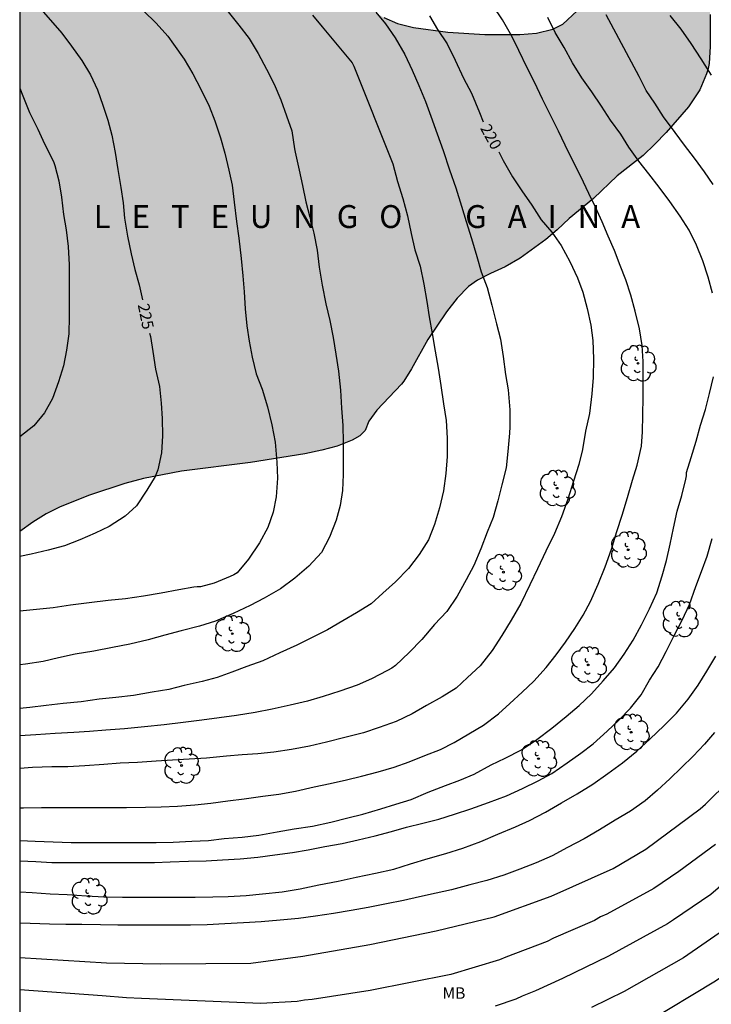
# Model space of a CAD drawing. Units: metres. Extents: x 578544 to 578894, y 4788540 to 4788790.
# Drawn here: x 578544 to 578590, y 4788583 to 4788647 of the extents above; entities that cross this region are included whole.
import ezdxf

# ---------------------------------------------------------------- set-up
doc = ezdxf.new("R2010")
doc.units = ezdxf.units.M
for name, color, linetype in [('010106', 9, 'Continuous'), ('020104', 34, 'Continuous'), ('020306', 9, 'Continuous'), ('020307', 24, 'Continuous'), ('100108', 63, 'Continuous'), ('100202', 3, 'Continuous'), ('100301', 7, 'Continuous'), ('990504', 63, 'Continuous')]:
    doc.layers.add(name, color=color, linetype=linetype)
doc.layers.add('020105', color=24, linetype='Continuous', lineweight=30)
doc.styles.add('ARIAL', font='ARIAL.TTF', dxfattribs={"height": 1})
doc.styles.add('ARIALI', font='ARIALI.TTF', dxfattribs={"height": 1})

# ---------------------------------------------------------------- blocks, each defined once
blk = doc.blocks.new('ARBOL')
blk.add_circle((0, 0), 0.0587)
for centre, radius, start, end in [((-0.564, 0.381), 0.532, 92.28, 254.58), ((-0.28, 0.855), 0.3, 359.28777, 173.60777), ((0.097, 0.97), 0.21, 23.15651, 160.46651), ((0.438, 0.881), 0.24, 301.57804, 139.32804), ((0.656, 0.288), 0.443, 319.85562, 114.76562), ((-0.091, 0.321), 0.12, 119.14, 310.56), ((0.819, -0.249), 0.383, 235.52754, 62.02753), ((-0.556, -0.339), 0.555, 142.64, 266.54), ((-0.039, -0.384), 0.21, 189.64, 323.88), ((0.299, -0.624), 0.532, 224.67, 0.24), ((-0.301, -0.676), 0.45, 213.78, 295.32)]:
    blk.add_arc(centre, radius, start, end)

msp = doc.modelspace()

# ---------------------------------------------------------------- hatches: boundary and pattern name
at = {"layer": '990504'}
msp.add_hatch(color=256, dxfattribs=at).paths.add_polyline_path([(578544.142, 4788613.848), (578544.143, 4788657.619), (578545.96, 4788657.707), (578549.464, 4788658.195), (578550.728, 4788658.291), (578553.088, 4788658.331), (578554.16, 4788658.443), (578556.344, 4788658.475), (578557.048, 4788658.435), (578557.744, 4788658.219), (578558.84, 4788657.683), (578559.576, 4788657.235), (578560.328, 4788656.491), (578561.544, 4788654.179), (578562.784, 4788652.075), (578563.544, 4788651.075), (578564.344, 4788650.211), (578565.224, 4788649.411), (578566.191, 4788648.683), (578568.031, 4788647.555), (578568.943, 4788647.155), (578569.975, 4788646.891), (578572.239, 4788646.603), (578574.663, 4788646.451), (578576.967, 4788646.451), (578578.063, 4788646.539), (578579.119, 4788646.795), (578579.791, 4788647.115), (578580.735, 4788647.995), (578581.623, 4788648.915), (578582.575, 4788649.539), (578583.527, 4788650.051), (578584.391, 4788650.411), (578584.631, 4788650.475), (578585.663, 4788650.611), (578587.063, 4788650.522), (578587.799, 4788650.298), (578588.127, 4788650.146), (578588.719, 4788649.754), (578588.959, 4788649.49), (578589.167, 4788649.178), (578589.319, 4788648.834), (578589.399, 4788648.474), (578589.447, 4788647.747), (578589.447, 4788645.651), (578589.383, 4788644.539), (578589.311, 4788644.203), (578589.207, 4788643.867), (578588.767, 4788642.811), (578588.039, 4788641.691), (578586.567, 4788640.011), (578585.831, 4788639.243), (578585.063, 4788638.515), (578583.359, 4788637.171), (578581.799, 4788635.691), (578580.199, 4788634.371), (578579.415, 4788633.635), (578578.671, 4788633.003), (578576.975, 4788631.779), (578576.007, 4788631.219), (578575.039, 4788630.779), (578574.191, 4788630.339), (578573.591, 4788629.915), (578572.847, 4788629.163), (578572.151, 4788628.267), (578570.927, 4788626.436), (578569.863, 4788624.516), (578569.343, 4788623.716), (578569.199, 4788623.524), (578567.583, 4788621.82), (578567.047, 4788621.1), (578566.807, 4788620.468), (578566.463, 4788620.132), (578565.951, 4788619.844), (578564.975, 4788619.46), (578563.975, 4788619.188), (578562.863, 4788618.956), (578559.287, 4788618.38), (578554.767, 4788617.82), (578552.271, 4788617.34), (578551.047, 4788617.004), (578548.719, 4788616.236), (578546.799, 4788615.476), (578545.871, 4788615.012), (578545.007, 4788614.476)])

# ---------------------------------------------------------------- linework, layer by layer
at = {"layer": '010106', "flags": 128}
msp.add_lwpolyline([(578544.141, 4788540.468), (578894.131, 4788540.46), (578894.136, 4788790.453), (578544.146, 4788790.46)], close=True, dxfattribs=at)
at = {"layer": '020104', "flags": 128}
for points, elevation in [([(578609.509, 4788649.684), (578611.199, 4788645.082), (578611.465, 4788643.99), (578611.945, 4788638.075), (578612.134, 4788636.61), (578611.8, 4788630.174), (578608.882, 4788618.871), (578608.759, 4788618.427), (578607.754, 4788616.205), (578607.599, 4788615.743), (578605.235, 4788609.396), (578601.068, 4788601.179), (578600.295, 4788599.994), (578595.974, 4788593.028), (578593.167, 4788589.94), (578592.891, 4788589.636), (578592.165, 4788588.992), (578587.702, 4788585.909), (578583.815, 4788583.695), (578581.662, 4788582.637)], 211), ([(578544.142, 4788595.731), (578544.385, 4788595.734), (578545.569, 4788595.756), (578546.701, 4788595.756), (578547.861, 4788595.756), (578548.877, 4788595.756), (578550.017, 4788595.756), (578551.155, 4788595.77), (578552.391, 4788595.782), (578553.423, 4788595.8), (578554.491, 4788595.85), (578555.637, 4788595.932), (578556.681, 4788596.052), (578557.791, 4788596.196), (578558.871, 4788596.324), (578560.101, 4788596.494), (578561.155, 4788596.624), (578562.236, 4788596.83), (578563.458, 4788597.106), (578564.508, 4788597.331), (578565.588, 4788597.571), (578566.576, 4788597.807), (578567.662, 4788598.099), (578568.72, 4788598.413), (578569.694, 4788598.761), (578570.734, 4788599.177), (578571.754, 4788599.561), (578572.646, 4788600.027), (578573.624, 4788600.585), (578574.568, 4788601.153), (578575.572, 4788601.893), (578576.314, 4788602.589), (578577.106, 4788603.317), (578577.88, 4788604.047), (578578.696, 4788604.945), (578579.342, 4788605.765), (578579.954, 4788606.607), (578580.564, 4788607.493), (578581.112, 4788608.381), (578581.59, 4788609.269), (578582.098, 4788610.399), (578582.564, 4788611.531), (578582.972, 4788612.705), (578583.326, 4788613.853), (578583.672, 4788614.935), (578584.022, 4788616.085), (578584.356, 4788617.222), (578584.654, 4788618.214), (578584.942, 4788619.448), (578585.002, 4788620.392), (578585.028, 4788621.478), (578585.052, 4788622.672), (578585.056, 4788623.836), (578585.056, 4788624.994), (578584.996, 4788626.054), (578584.808, 4788627.14), (578584.523, 4788628.31), (578584.257, 4788629.36), (578583.911, 4788630.364), (578583.549, 4788631.302), (578583.181, 4788632.286), (578582.769, 4788633.216), (578582.369, 4788634.162), (578581.939, 4788635.112), (578581.497, 4788636.02), (578580.957, 4788637.124), (578580.485, 4788638.064), (578579.943, 4788639.194), (578579.505, 4788640.108), (578578.977, 4788641.15), (578578.443, 4788642.2), (578577.919, 4788643.328), (578577.437, 4788644.264), (578576.891, 4788645.404), (578576.441, 4788646.324), (578575.825, 4788647.402), (578575.199, 4788648.354)], 219), ([(578557.732, 4788648.034), (578558.532, 4788647.054), (578559.202, 4788646.184), (578559.802, 4788645.194), (578560.346, 4788644.164), (578560.838, 4788643.19), (578561.289, 4788642.156), (578561.649, 4788641.11), (578561.995, 4788640.122), (578562.169, 4788638.948), (578562.217, 4788638.722), (578562.481, 4788637.544), (578562.695, 4788636.552), (578562.927, 4788635.476), (578563.185, 4788634.476), (578563.437, 4788633.422), (578563.663, 4788632.313), (578563.793, 4788631.187), (578563.995, 4788630.005), (578564.235, 4788628.777), (578564.487, 4788627.697), (578564.719, 4788626.581), (578564.881, 4788625.483), (578565.059, 4788624.365), (578565.195, 4788623.115), (578565.265, 4788621.951), (578565.355, 4788620.815), (578565.361, 4788619.709), (578565.361, 4788618.621), (578565.361, 4788617.587), (578565.323, 4788616.555), (578565.167, 4788615.563), (578564.907, 4788614.593), (578564.479, 4788613.485), (578563.945, 4788612.487), (578563.125, 4788611.589), (578562.197, 4788610.803), (578561.249, 4788610.095), (578560.183, 4788609.475), (578559.273, 4788609.015), (578558.143, 4788608.487), (578556.997, 4788607.981), (578555.947, 4788607.643), (578554.739, 4788607.353), (578553.663, 4788607.051), (578552.569, 4788606.757), (578551.363, 4788606.476), (578550.233, 4788606.248), (578549.015, 4788606.018), (578547.789, 4788605.812), (578546.679, 4788605.566), (578545.679, 4788605.328), (578544.525, 4788605.148), (578544.142, 4788605.114)], 223), ([(578552.264, 4788647.998), (578553.1, 4788647.196), (578553.864, 4788646.328), (578554.232, 4788645.816), (578554.93, 4788644.828), (578555.508, 4788643.862), (578556.038, 4788642.866), (578556.572, 4788641.746), (578556.95, 4788640.784), (578557.326, 4788639.668), (578557.608, 4788638.668), (578557.867, 4788637.55), (578558.087, 4788636.563), (578558.225, 4788635.457), (578558.359, 4788634.185), (578558.521, 4788633.085), (578558.683, 4788631.747), (578558.793, 4788630.617), (578558.873, 4788629.575), (578558.935, 4788628.449), (578559.055, 4788627.345), (578559.195, 4788626.333), (578559.389, 4788625.283), (578559.671, 4788624.199), (578560.051, 4788623.199), (578560.403, 4788622.027), (578560.685, 4788620.847), (578560.897, 4788619.703), (578561.025, 4788618.399), (578561.059, 4788617.355), (578560.981, 4788616.133), (578560.785, 4788615.131), (578560.417, 4788614.113), (578559.885, 4788613.109), (578559.159, 4788612.035), (578558.413, 4788611.151), (578558.187, 4788611.021), (578557.949, 4788610.911), (578556.895, 4788610.461), (578555.997, 4788610.235), (578555.787, 4788610.235), (578555.579, 4788610.205), (578554.575, 4788610.035), (578553.429, 4788609.817), (578552.265, 4788609.609), (578551.079, 4788609.443), (578549.955, 4788609.329), (578548.697, 4788609.183), (578547.471, 4788609.02), (578546.337, 4788608.85), (578545.033, 4788608.712), (578544.142, 4788608.624)], 224), ([(578567.503, 4788647.898), (578568.149, 4788647.134), (578568.789, 4788646.216), (578569.421, 4788645.122), (578569.887, 4788644.098), (578570.339, 4788643.094), (578570.775, 4788642.04), (578571.117, 4788641.092), (578571.533, 4788639.92), (578571.923, 4788638.846), (578572.343, 4788637.564), (578572.755, 4788636.39), (578573.127, 4788635.194), (578573.433, 4788634.174), (578573.783, 4788633.064), (578574.133, 4788631.882), (578574.425, 4788630.878), (578574.811, 4788629.854), (578575.131, 4788628.692), (578575.423, 4788627.464), (578575.699, 4788626.462), (578575.863, 4788625.332), (578576.031, 4788624.16), (578576.195, 4788623.148), (578576.301, 4788621.825), (578576.317, 4788620.709), (578576.283, 4788620.299), (578576.177, 4788619.101), (578576.057, 4788618.037), (578575.775, 4788616.917), (578575.525, 4788615.865), (578575.212, 4788614.779), (578574.818, 4788613.803), (578574.414, 4788612.713), (578573.95, 4788611.623), (578573.434, 4788610.677), (578572.858, 4788609.621), (578572.162, 4788608.619), (578571.358, 4788607.763), (578570.522, 4788606.779), (578569.692, 4788605.917), (578568.796, 4788605.075), (578568.554, 4788604.903), (578568.286, 4788604.751), (578567.224, 4788604.197), (578566.285, 4788603.773), (578565.159, 4788603.389), (578564.049, 4788603.037), (578563.021, 4788602.741), (578561.883, 4788602.463), (578560.713, 4788602.217), (578559.585, 4788601.995), (578558.377, 4788601.799), (578557.233, 4788601.632), (578556.103, 4788601.49), (578554.861, 4788601.338), (578553.623, 4788601.186), (578552.329, 4788601.046), (578551.019, 4788600.928), (578549.793, 4788600.82), (578548.731, 4788600.744), (578547.685, 4788600.678), (578546.463, 4788600.606), (578545.205, 4788600.528), (578544.142, 4788600.456)], 221), ([(578605.654, 4788648.153), (578607.004, 4788644.464), (578607.579, 4788642.187), (578608.282, 4788635.734), (578608.227, 4788629.848), (578608.14, 4788629.385), (578605.906, 4788617.614), (578605.744, 4788617.153), (578601.878, 4788606.001), (578599.988, 4788602.368), (578598.396, 4788599.938), (578597.699, 4788598.636), (578597.452, 4788598.229), (578592.886, 4788592.994), (578589.498, 4788590.054), (578587.051, 4788588.392), (578586.646, 4788588.13), (578582.788, 4788586.017), (578579.753, 4788584.549), (578577.984, 4788583.738), (578577.12, 4788583.4), (578576.704, 4788583.204), (578575.352, 4788582.727)], 212), ([(578589.653, 4788636.612), (578589.073, 4788637.448), (578588.419, 4788638.34), (578587.761, 4788639.186), (578587.147, 4788640.028), (578586.401, 4788641.038), (578585.823, 4788641.934), (578585.261, 4788642.77), (578584.789, 4788643.69), (578582.621, 4788647.738)], 217), ([(578563.35, 4788647.703), (578563.994, 4788646.935), (578565.967, 4788644.589), (578566.065, 4788644.367), (578568.621, 4788637.973), (578568.945, 4788636.801), (578569.295, 4788635.691), (578569.593, 4788634.557), (578569.837, 4788633.397), (578570.081, 4788632.319), (578570.419, 4788631.263), (578570.661, 4788630.065), (578570.857, 4788628.943), (578571.011, 4788627.921), (578571.203, 4788626.842), (578571.401, 4788625.676), (578571.599, 4788624.574), (578571.779, 4788623.438), (578571.953, 4788622.232), (578572.125, 4788621.14), (578572.201, 4788619.982), (578572.191, 4788618.78), (578572.101, 4788617.662), (578571.951, 4788616.52), (578571.683, 4788615.416), (578571.359, 4788614.326), (578570.959, 4788613.302), (578570.363, 4788612.354), (578569.653, 4788611.424), (578568.793, 4788610.566), (578567.975, 4788609.812), (578567.201, 4788609.108), (578566.241, 4788608.534), (578565.347, 4788608.006), (578564.333, 4788607.414), (578563.253, 4788606.872), (578562.325, 4788606.414), (578561.215, 4788605.91), (578560.091, 4788605.38), (578559.045, 4788604.998), (578558.055, 4788604.636), (578557.093, 4788604.284), (578556.113, 4788604.016), (578554.925, 4788603.753), (578553.919, 4788603.507), (578552.829, 4788603.333), (578551.617, 4788603.105), (578550.459, 4788602.977), (578549.351, 4788602.861), (578548.171, 4788602.695), (578546.985, 4788602.581), (578545.883, 4788602.441), (578544.817, 4788602.325), (578544.142, 4788602.261)], 222), ([(578589.596, 4788629.473), (578589.326, 4788630.537), (578588.98, 4788631.597), (578588.562, 4788632.637), (578588.073, 4788633.621), (578587.475, 4788634.535), (578586.801, 4788635.501), (578586.111, 4788636.437), (578585.419, 4788637.301), (578584.775, 4788638.145), (578584.117, 4788639.065), (578583.589, 4788639.917), (578582.907, 4788640.817), (578582.315, 4788641.745), (578581.687, 4788642.683), (578581.037, 4788643.601), (578580.429, 4788644.595), (578579.867, 4788645.593), (578579.283, 4788646.579), (578578.797, 4788647.561)], 218), ([(578589.535, 4788643.766), (578588.867, 4788644.84), (578588.197, 4788645.852), (578587.549, 4788646.782), (578586.827, 4788647.696)], 216), ([(578544.143, 4788642.915), (578544.352, 4788642.424), (578544.78, 4788641.328), (578545.334, 4788640.246), (578545.77, 4788639.278), (578546.354, 4788638.12), (578546.452, 4788637.858), (578546.712, 4788636.846), (578546.88, 4788635.776), (578547.02, 4788634.65), (578547.186, 4788633.638), (578547.332, 4788632.55), (578547.386, 4788631.342), (578547.388, 4788630.226), (578547.388, 4788629.042), (578547.388, 4788627.958), (578547.36, 4788626.806), (578547.214, 4788625.744), (578547.022, 4788624.714), (578546.697, 4788623.664), (578546.299, 4788622.57), (578545.767, 4788621.626), (578545.065, 4788620.784), (578544.142, 4788620.069)], 226), ([(578544.142, 4788593.59), (578545.161, 4788593.543), (578546.343, 4788593.517), (578547.523, 4788593.473), (578548.609, 4788593.473), (578549.645, 4788593.473), (578550.751, 4788593.473), (578551.951, 4788593.473), (578553.091, 4788593.473), (578554.213, 4788593.479), (578555.431, 4788593.543), (578556.523, 4788593.605), (578557.553, 4788593.727), (578558.731, 4788593.823), (578559.83, 4788593.953), (578561.042, 4788594.175), (578562.16, 4788594.357), (578563.354, 4788594.545), (578564.552, 4788594.809), (578565.668, 4788595.085), (578566.656, 4788595.322), (578567.848, 4788595.674), (578568.828, 4788595.976), (578569.824, 4788596.284), (578570.954, 4788596.772), (578572.084, 4788597.204), (578573.028, 4788597.558), (578573.974, 4788597.954), (578575.088, 4788598.56), (578575.998, 4788598.996), (578577.068, 4788599.54), (578578.084, 4788600.218), (578579.07, 4788600.956), (578580.008, 4788601.724), (578580.866, 4788602.452), (578581.662, 4788603.216), (578582.442, 4788604.06), (578583.18, 4788604.924), (578583.802, 4788605.818), (578584.41, 4788606.722), (578584.952, 4788607.744), (578585.474, 4788608.778), (578585.954, 4788609.826), (578586.296, 4788610.946), (578586.598, 4788611.962), (578586.836, 4788613.022), (578587.054, 4788614.074), (578587.282, 4788615.181), (578587.592, 4788616.221), (578587.864, 4788617.285), (578587.894, 4788617.509), (578587.898, 4788617.735), (578588.196, 4788618.713), (578588.528, 4788619.771), (578588.82, 4788620.827), (578589.15, 4788621.853), (578589.42, 4788622.903), (578589.674, 4788624.001)], 218), ([(578544.142, 4788592.262), (578545.195, 4788592.22), (578546.241, 4788592.164), (578547.259, 4788592.156), (578548.413, 4788592.156), (578549.611, 4788592.156), (578550.719, 4788592.156), (578551.907, 4788592.156), (578552.985, 4788592.156), (578554.025, 4788592.19), (578555.223, 4788592.236), (578556.369, 4788592.26), (578557.453, 4788592.32), (578558.618, 4788592.398), (578559.77, 4788592.512), (578560.894, 4788592.658), (578562.034, 4788592.812), (578563.08, 4788592.984), (578564.164, 4788593.196), (578565.296, 4788593.404), (578566.348, 4788593.638), (578567.464, 4788593.896), (578568.536, 4788594.185), (578569.518, 4788594.463), (578570.59, 4788594.725), (578571.648, 4788594.985), (578572.672, 4788595.329), (578573.742, 4788595.667), (578574.91, 4788596.091), (578576.09, 4788596.527), (578577.14, 4788597.001), (578578.168, 4788597.499), (578579.056, 4788597.995), (578580.062, 4788598.699), (578580.972, 4788599.323), (578581.768, 4788599.939), (578582.688, 4788600.761), (578583.456, 4788601.485), (578584.234, 4788602.269), (578584.928, 4788603.151), (578585.482, 4788604.103), (578586.03, 4788604.989), (578586.576, 4788605.993), (578587.116, 4788607.081), (578587.612, 4788608.045), (578588.098, 4788609.067), (578588.502, 4788610.241), (578588.888, 4788611.225), (578589.262, 4788612.229), (578589.594, 4788613.4)], 217), ([(578544.142, 4788590.221), (578544.967, 4788590.182), (578546.139, 4788590.104), (578547.251, 4788590.052), (578548.517, 4788589.966), (578549.653, 4788589.908), (578550.895, 4788589.876), (578552.183, 4788589.876), (578553.365, 4788589.876), (578554.655, 4788589.876), (578555.665, 4788589.876), (578556.82, 4788589.898), (578557.83, 4788589.932), (578558.994, 4788589.992), (578560.086, 4788590.104), (578561.364, 4788590.228), (578562.556, 4788590.428), (578563.762, 4788590.684), (578565.04, 4788590.94), (578566.222, 4788591.19), (578567.492, 4788591.452), (578568.686, 4788591.722), (578569.778, 4788592.056), (578570.944, 4788592.411), (578572.116, 4788592.753), (578573.218, 4788593.085), (578574.412, 4788593.533), (578575.526, 4788594.005), (578576.676, 4788594.503), (578577.604, 4788594.899), (578578.652, 4788595.445), (578579.694, 4788596.065), (578580.728, 4788596.653), (578581.76, 4788597.287), (578582.736, 4788597.997), (578583.702, 4788598.697), (578584.64, 4788599.449), (578585.524, 4788600.267), (578586.414, 4788601.119), (578587.238, 4788601.943), (578588.016, 4788602.867), (578588.666, 4788603.771), (578589.238, 4788604.703), (578589.832, 4788605.677)], 216), ([(578544.142, 4788585.932), (578549.833, 4788585.585), (578553.403, 4788585.505), (578559.316, 4788585.552), (578562.729, 4788586.02), (578567.109, 4788586.781), (578571.464, 4788587.665), (578575.288, 4788588.584), (578579.012, 4788589.953), (578583.089, 4788591.762), (578585.232, 4788593.029), (578588.787, 4788595.673), (578589.151, 4788595.987), (578592.322, 4788599.102)], 214), ([(578589.795, 4788593.34), (578587.391, 4788591.569), (578585.746, 4788590.444), (578582.679, 4788588.774), (578582.256, 4788588.582), (578581.858, 4788588.362), (578579.17, 4788587.186), (578578.751, 4788586.965), (578576.051, 4788585.946), (578575.624, 4788585.778), (578572.44, 4788584.82), (578567.137, 4788583.76), (578563.325, 4788583.171), (578562.835, 4788583.125), (578562.361, 4788583.049), (578559.973, 4788582.91), (578552.128, 4788583.234), (578551.155, 4788583.281), (578549.559, 4788583.417), (578544.142, 4788583.795)], 213)]:
    msp.add_lwpolyline(points, dxfattribs=dict(at, elevation=elevation))
at = {"layer": '020105', "flags": 128}
for points, elevation in [([(578613.228, 4788651.533), (578615.352, 4788645.794), (578615.989, 4788637.505), (578615.565, 4788631.342), (578613.459, 4788623.659), (578611.365, 4788618.621), (578609.509, 4788614.622), (578607.231, 4788609.702), (578605.197, 4788605.703), (578602.149, 4788599.99), (578599.401, 4788594.757), (578597.168, 4788590.935), (578595.673, 4788588.946), (578594.321, 4788587.542), (578593.951, 4788587.258), (578593.735, 4788587.102), (578593.45, 4788586.887), (578589.797, 4788584.378), (578585.236, 4788581.61)], 210), ([(578544.143, 4788649.365), (578544.52, 4788649.062), (578545.386, 4788648.274), (578546.158, 4788647.376), (578546.902, 4788646.532), (578547.552, 4788645.668), (578548.212, 4788644.748), (578548.778, 4788643.803), (578549.244, 4788642.811), (578549.598, 4788641.819), (578549.924, 4788640.825), (578550.19, 4788639.853), (578550.406, 4788638.713), (578550.592, 4788637.595), (578550.786, 4788636.415), (578550.924, 4788635.407), (578551.018, 4788634.395), (578551.216, 4788633.225), (578551.456, 4788632.065), (578551.696, 4788631.025), (578551.985, 4788630.025), (578552.197, 4788629.046)], 225), ([(578571.035, 4788647.656), (578571.567, 4788646.778), (578572.199, 4788645.838), (578572.723, 4788644.752), (578573.265, 4788643.584), (578573.785, 4788642.586), (578574.309, 4788641.336), (578574.566, 4788640.721)], 220), ([(578575.595, 4788638.746), (578575.863, 4788638.188), (578576.481, 4788637.102), (578577.099, 4788636.202), (578577.745, 4788635.246), (578578.371, 4788634.284), (578579.053, 4788633.482), (578579.673, 4788632.616), (578580.237, 4788631.56), (578580.741, 4788630.494), (578581.105, 4788629.54), (578581.389, 4788628.468), (578581.621, 4788627.376), (578581.755, 4788626.372), (578581.795, 4788625.184), (578581.777, 4788623.95), (578581.682, 4788622.878), (578581.542, 4788621.592), (578581.278, 4788620.43), (578581.086, 4788619.237), (578580.836, 4788618.259), (578580.484, 4788617.157), (578580.104, 4788615.983), (578579.69, 4788614.809), (578579.234, 4788613.717), (578578.666, 4788612.577), (578578.132, 4788611.411), (578577.624, 4788610.349), (578577.032, 4788609.133), (578576.392, 4788608.039), (578575.778, 4788607.041), (578575.156, 4788606.053), (578574.352, 4788605.047), (578573.526, 4788604.281), (578572.79, 4788603.589), (578571.856, 4788603.007), (578570.846, 4788602.453), (578569.896, 4788601.893), (578568.838, 4788601.401), (578567.736, 4788601.005), (578566.694, 4788600.655), (578565.484, 4788600.345), (578564.266, 4788600.047), (578563.161, 4788599.777), (578561.975, 4788599.555), (578560.815, 4788599.398), (578559.779, 4788599.278), (578558.735, 4788599.206), (578557.703, 4788599.12), (578556.405, 4788598.996), (578555.253, 4788598.926), (578554.163, 4788598.87), (578553.103, 4788598.788), (578551.875, 4788598.716), (578550.731, 4788598.666), (578549.667, 4788598.588), (578548.419, 4788598.496), (578547.297, 4788598.436), (578546.259, 4788598.424), (578544.991, 4788598.39), (578544.142, 4788598.315)], 220), ([(578552.67, 4788626.867), (578552.723, 4788626.637), (578552.887, 4788625.649), (578553.061, 4788624.495), (578553.307, 4788623.367), (578553.431, 4788622.275), (578553.495, 4788621.267), (578553.515, 4788620.119), (578553.449, 4788619.025), (578553.209, 4788617.907), (578553.025, 4788617.469), (578552.495, 4788616.577), (578551.813, 4788615.547), (578551.073, 4788614.865), (578550.015, 4788614.179), (578549.097, 4788613.737), (578548.083, 4788613.303), (578547.093, 4788612.917), (578546.007, 4788612.625), (578544.885, 4788612.367), (578544.142, 4788612.213)], 225), ([(578589.746, 4788600.675), (578589.076, 4788599.909), (578588.34, 4788599.123), (578587.574, 4788598.373), (578586.812, 4788597.649), (578585.986, 4788596.903), (578585.18, 4788596.207), (578584.232, 4788595.527), (578583.22, 4788594.929), (578582.192, 4788594.299), (578581.182, 4788593.699), (578580.1, 4788593.145), (578579.078, 4788592.601), (578578.038, 4788592.141), (578576.968, 4788591.725), (578575.92, 4788591.321), (578574.798, 4788590.965), (578573.684, 4788590.679), (578572.48, 4788590.358), (578571.482, 4788590.136), (578570.386, 4788589.902), (578569.318, 4788589.658), (578568.222, 4788589.436), (578567.016, 4788589.208), (578565.886, 4788589.014), (578564.744, 4788588.82), (578563.546, 4788588.626), (578562.434, 4788588.478), (578561.23, 4788588.364), (578559.988, 4788588.26), (578558.834, 4788588.188), (578557.598, 4788588.132), (578556.446, 4788588.076), (578555.356, 4788588.052), (578554.081, 4788588.05), (578552.937, 4788588.05), (578551.783, 4788588.052), (578550.587, 4788588.052), (578549.439, 4788588.064), (578548.229, 4788588.088), (578547.175, 4788588.088), (578546.099, 4788588.114), (578544.833, 4788588.16), (578544.142, 4788588.173)], 215)]:
    msp.add_lwpolyline(points, dxfattribs=dict(at, elevation=elevation))
at = {"layer": '100108', "elevation": 132.569}
for points in [[(578589.447, 4788647.747), (578589.447, 4788645.651), (578589.383, 4788644.539), (578589.311, 4788644.203), (578589.207, 4788643.867), (578588.767, 4788642.811), (578588.039, 4788641.691), (578586.567, 4788640.011), (578585.831, 4788639.243), (578585.063, 4788638.515), (578583.359, 4788637.171), (578581.799, 4788635.691), (578580.199, 4788634.371), (578579.415, 4788633.635), (578578.671, 4788633.003), (578576.975, 4788631.779), (578576.007, 4788631.219), (578575.039, 4788630.779), (578574.191, 4788630.339), (578573.591, 4788629.915), (578572.847, 4788629.163), (578572.151, 4788628.267), (578570.927, 4788626.436), (578569.863, 4788624.516), (578569.343, 4788623.716), (578569.199, 4788623.524), (578567.583, 4788621.82), (578567.047, 4788621.1), (578566.807, 4788620.468), (578566.463, 4788620.132), (578565.951, 4788619.844), (578564.975, 4788619.46), (578563.975, 4788619.188), (578562.863, 4788618.956), (578559.287, 4788618.38), (578554.767, 4788617.82), (578552.271, 4788617.34), (578551.047, 4788617.004), (578548.719, 4788616.236), (578546.799, 4788615.476), (578545.871, 4788615.012), (578545.007, 4788614.476), (578544.142, 4788613.848)], [(578568.031, 4788647.555), (578568.943, 4788647.155), (578569.975, 4788646.891), (578572.239, 4788646.603), (578574.663, 4788646.451), (578576.967, 4788646.451), (578578.063, 4788646.539), (578579.119, 4788646.795), (578579.791, 4788647.115), (578580.735, 4788647.995)]]:
    msp.add_lwpolyline(points, dxfattribs=at)

# ---------------------------------------------------------------- block references
at = {"layer": '100202', "rotation": 359.9987685839998}
for p in [(578584.718, 4788624.883, 223.814), (578579.406, 4788616.692, 225.158), (578584.078, 4788612.66, 225.606), (578575.886, 4788611.188, 226.502), (578587.47, 4788608.116, 222.022), (578558.095, 4788607.156, 228.55), (578581.454, 4788605.108, 222.662), (578584.27, 4788600.692, 220.294), (578578.19, 4788598.964, 221.062), (578554.767, 4788598.517, 223.622), (578548.687, 4788589.941, 224.134)]:
    msp.add_blockref('ARBOL', p, dxfattribs=at)

# ---------------------------------------------------------------- texts
at = {"layer": '020306', "style": 'ARIALI'}
msp.add_text('L   E   T   E   U   N   G   O         G   A   I   N   A', height=1.49996, rotation=359.99877, dxfattribs=at).set_placement((578548.998, 4788633.757))
at = {"layer": '020307', "style": 'ARIALI'}
for s, rotation, p in [('220', 298.80477, (578574.336, 4788640.302, 219.994)), ('225', 281.67777, (578551.884, 4788628.718, 224.994))]:
    msp.add_text(s, height=0.75, rotation=rotation, dxfattribs=at).set_placement(p)
at = {"layer": '100301', "style": 'ARIAL'}
msp.add_text('MB', height=0.75, rotation=359.99877, dxfattribs=at).set_placement((578571.886, 4788583.218))

doc.saveas('drawing.dxf')
